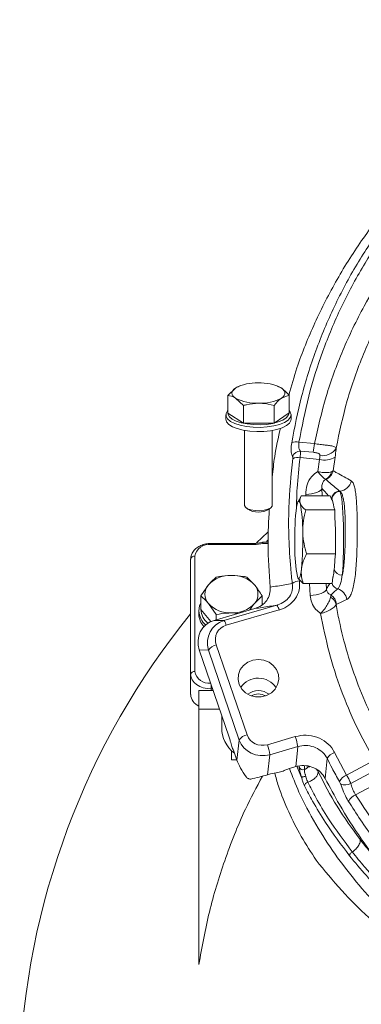
# Model space of a CAD drawing. Extents: x -4113 to -960, y -967 to 1727.
# Drawn here: x -1689 to -1605, y 1381 to 1623 of the extents above; entities that cross this region are included whole.
import ezdxf

# ---------------------------------------------------------------- set-up
doc = ezdxf.new("R2010")
doc.units = 0
doc.header["$LTSCALE"] = 5

msp = doc.modelspace()

# ---------------------------------------------------------------- linework, layer by layer
at = {"linetype": 'Continuous', "lineweight": 5}
for p, q in [((-1638.21, 1530.67), (-1636.36, 1532.45)), ((-1635.23, 1533.01), (-1635.46, 1532.93)), ((-1625.96, 1532.94), (-1626.17, 1533.01)), ((-1626.01, 1532.83), (-1625.1, 1532.49)), ((-1638.21, 1526.31), (-1638.21, 1530.67)), ((-1623.19, 1530.72), (-1625.04, 1530.01)), ((-1623.19, 1526.36), (-1623.19, 1530.72)), ((-1634.39, 1528.19), (-1636.3, 1529.96)), ((-1634.39, 1523.83), (-1634.39, 1528.19)), ((-1626.88, 1523.86), (-1626.88, 1528.22)), ((-1638.7, 1525.87), (-1638.7, 1524.86)), ((-1638.21, 1526.31), (-1634.39, 1523.83)), ((-1626.88, 1523.86), (-1623.19, 1526.36)), ((-1622.7, 1524.86), (-1622.7, 1525.87)), ((-1634.39, 1523.83), (-1626.88, 1523.86)), ((-1634.1, 1522.08), (-1634.1, 1503.7)), ((-1627.3, 1503.7), (-1627.3, 1522.08)), ((-1620.76, 1519.22), (-1617, 1518.85)), ((-1620.39, 1517.02), (-1617.3, 1516.72)), ((-1611.92, 1515.55), (-1612.4, 1512.2)), ((-1615.74, 1514.94), (-1620.49, 1515.41)), ((-1616.18, 1511.98), (-1615.74, 1514.94)), ((-1612.4, 1512.2), (-1612.78, 1511.96)), ((-1614.15, 1510.07), (-1614.2, 1510.1)), ((-1620.26, 1505.94), (-1621, 1504.62)), ((-1613.1, 1506.03), (-1620.21, 1506.03)), ((-1619.09, 1506.03), (-1619.11, 1506.38)), ((-1615.13, 1507.91), (-1615.05, 1506.03)), ((-1612.89, 1505.36), (-1613.1, 1506.03)), ((-1610.8, 1507.22), (-1610.7, 1507.12)), ((-1612.76, 1505.23), (-1612.89, 1505.37)), ((-1612.69, 1505.15), (-1612.76, 1505.23)), ((-1633.79, 1503.16), (-1633.34, 1502.78)), ((-1628.06, 1502.78), (-1627.61, 1503.16)), ((-1612.01, 1502.58), (-1619.12, 1502.58)), ((-1612.01, 1502.58), (-1612.24, 1503.3)), ((-1611.96, 1500.39), (-1612.01, 1502.58)), ((-1628.37, 1497.15), (-1631.19, 1494.52)), ((-1631.79, 1494.38), (-1642.31, 1494.38)), ((-1642.31, 1494.09), (-1642.31, 1494.38)), ((-1631.79, 1494.09), (-1642.31, 1494.09)), ((-1631.79, 1494.09), (-1631.79, 1494.38)), ((-1628.33, 1494.67), (-1629.59, 1494.67)), ((-1629.59, 1494.67), (-1629.59, 1494.38)), ((-1628.34, 1494.38), (-1629.59, 1494.38)), ((-1628.33, 1494.77), (-1628.69, 1494.67)), ((-1628.33, 1494.73), (-1628.56, 1494.71)), ((-1611.78, 1491.84), (-1611.82, 1493.98)), ((-1611.78, 1491.84), (-1618.89, 1491.84)), ((-1611.95, 1490.35), (-1611.78, 1491.84)), ((-1647.31, 1462.27), (-1647.31, 1490.55)), ((-1646.31, 1491.26), (-1646.31, 1462.98)), ((-1644.81, 1481.53), (-1642.94, 1484.24)), ((-1633.55, 1486.13), (-1631.68, 1484.24)), ((-1621, 1485.94), (-1620.95, 1485.85)), ((-1612.63, 1484.54), (-1619.74, 1484.54)), ((-1618.03, 1481.63), (-1618.15, 1484.54)), ((-1614.11, 1484.54), (-1614.05, 1483.16)), ((-1612.63, 1484.54), (-1612.45, 1486.12)), ((-1644.81, 1478.19), (-1644.81, 1481.53)), ((-1641.06, 1476.93), (-1642.94, 1479.64)), ((-1629.8, 1481.53), (-1631.68, 1479.64)), ((-1629.8, 1479.33), (-1629.8, 1481.53)), ((-1645.31, 1477.84), (-1645.31, 1477.06)), ((-1644.81, 1478.19), (-1642.38, 1475.21)), ((-1641.58, 1475.51), (-1631.61, 1478.41)), ((-1641.06, 1475.66), (-1641.06, 1476.93)), ((-1639.15, 1475.47), (-1626.18, 1479.25)), ((-1625.63, 1478.09), (-1638.6, 1474.31)), ((-1635.75, 1477.21), (-1637.31, 1477.35)), ((-1641.58, 1475.51), (-1639.15, 1475.47)), ((-1642.92, 1468.24), (-1645.19, 1468.28)), ((-1637.9, 1446.91), (-1645.19, 1468.28)), ((-1635.39, 1446.2), (-1642.92, 1468.24)), ((-1641.02, 1469.49), (-1633.49, 1447.46)), ((-1647.31, 1457.32), (-1647.31, 1462.27)), ((-1645.31, 1458.32), (-1641.79, 1458.32)), ((-1645.31, 1453.73), (-1645.31, 1458.32)), ((-1642.31, 1459.83), (-1642.31, 1458.73)), ((-1642.31, 1458.73), (-1642.31, 1458.32)), ((-1641.93, 1458.73), (-1642.31, 1458.73)), ((-1645.31, 1391.16), (-1645.31, 1453.73)), ((-1640.22, 1453.73), (-1645.31, 1453.73)), ((-1639.7, 1452.19), (-1639.7, 1449.22)), ((-1635.98, 1441.28), (-1635.39, 1446.2)), ((-1628.5, 1445.05), (-1621.67, 1447.04)), ((-1637.31, 1443.57), (-1637.31, 1441.33)), ((-1621.07, 1444.59), (-1627.9, 1442.6)), ((-1635.99, 1441.33), (-1637.31, 1441.33)), ((-1635.98, 1441.28), (-1636.47, 1442.74)), ((-1627.9, 1442.6), (-1628.48, 1437.67)), ((-1613.85, 1441.65), (-1614.34, 1436.78)), ((-1612.04, 1443.12), (-1609.09, 1437.59)), ((-1609.09, 1437.59), (-1602.24, 1441.24)), ((-1621.54, 1439.69), (-1622.83, 1439.32)), ((-1620.37, 1437.58), (-1621.31, 1439.75)), ((-1620.7, 1439.51), (-1620.7, 1439.83)), ((-1619.45, 1439.89), (-1619.45, 1438.94)), ((-1618.56, 1439.6), (-1618.53, 1439.77)), ((-1616.01, 1438.65), (-1616.05, 1438.37)), ((-1601.55, 1439.05), (-1608.08, 1435.56)), ((-1627.73, 1437.89), (-1628.48, 1437.67)), ((-1620.37, 1437.58), (-1620.17, 1437.16)), ((-1601.56, 1435.61), (-1606.89, 1432.77))]:
    msp.add_line(p, q, dxfattribs=at)
at = {"linetype": 'Continuous', "lineweight": 5, "flags": 128}
for points in [[(-1636.36, 1532.45), (-1636.73, 1532.16), (-1636.99, 1531.85), (-1637.15, 1531.53), (-1637.2, 1531.21), (-1637.14, 1530.88), (-1636.96, 1530.56), (-1636.68, 1530.26), (-1636.3, 1529.96)], [(-1625.04, 1530.01), (-1624.67, 1530.3), (-1624.41, 1530.61), (-1624.25, 1530.93), (-1624.2, 1531.25), (-1624.26, 1531.58), (-1624.44, 1531.9), (-1624.72, 1532.2), (-1625.1, 1532.49)], [(-1622.7, 1525.87), (-1622.89, 1525.21), (-1623.44, 1524.59), (-1624.33, 1524.02), (-1625.52, 1523.54), (-1626.95, 1523.17), (-1628.56, 1522.92), (-1630.27, 1522.81), (-1631.99, 1522.85), (-1633.66, 1523.03), (-1635.19, 1523.34), (-1636.51, 1523.77), (-1637.55, 1524.29), (-1638.28, 1524.89), (-1638.65, 1525.54), (-1638.65, 1526.2), (-1638.28, 1526.85), (-1638.21, 1526.93)], [(-1638.2, 1526.3), (-1638.16, 1526.02), (-1637.81, 1525.42), (-1637.13, 1524.85), (-1636.14, 1524.36), (-1634.91, 1523.96), (-1633.48, 1523.67), (-1631.91, 1523.5), (-1630.29, 1523.47), (-1628.69, 1523.57), (-1627.19, 1523.8), (-1625.84, 1524.15), (-1624.73, 1524.6), (-1623.89, 1525.13), (-1623.38, 1525.72), (-1623.2, 1526.33)], [(-1623.19, 1526.93), (-1622.89, 1526.53), (-1622.7, 1525.87)], [(-1622.7, 1524.86), (-1622.75, 1524.52), (-1623.12, 1523.88), (-1623.85, 1523.28), (-1624.89, 1522.75), (-1626.21, 1522.32), (-1627.74, 1522.01), (-1629.41, 1521.83), (-1631.13, 1521.8), (-1632.84, 1521.91), (-1634.45, 1522.15), (-1635.88, 1522.52), (-1637.07, 1523), (-1637.96, 1523.57), (-1638.51, 1524.2), (-1638.7, 1524.86), (-1638.7, 1524.86)], [(-1615.13, 1507.91), (-1615.27, 1507.63), (-1615.53, 1507.36), (-1615.92, 1507.11), (-1616.42, 1506.88), (-1617.01, 1506.69), (-1617.67, 1506.54), (-1618.37, 1506.44), (-1619.11, 1506.38)], [(-1627.3, 1503.7), (-1627.34, 1503.5), (-1627.69, 1503.09), (-1628.37, 1502.75), (-1629.3, 1502.51), (-1630.39, 1502.4), (-1631.5, 1502.43), (-1632.53, 1502.6), (-1633.36, 1502.89), (-1633.9, 1503.26), (-1634.1, 1503.69)], [(-1620.51, 1504.3), (-1620.63, 1504.61), (-1620.76, 1504.77), (-1620.89, 1504.76), (-1621.02, 1504.59), (-1621.15, 1504.26), (-1621.27, 1503.77), (-1621.38, 1503.14), (-1621.48, 1502.38)], [(-1629.59, 1494.38), (-1629.67, 1494.5), (-1629.73, 1494.58), (-1629.8, 1494.63), (-1629.85, 1494.64), (-1629.86, 1494.64)], [(-1621.13, 1486.26), (-1621.01, 1485.95), (-1620.88, 1485.8), (-1620.75, 1485.81), (-1620.62, 1485.98), (-1620.49, 1486.31), (-1620.37, 1486.79), (-1620.26, 1487.42), (-1620.16, 1488.19)], [(-1614.05, 1483.16), (-1614.19, 1482.88), (-1614.46, 1482.6), (-1614.85, 1482.35), (-1615.34, 1482.12), (-1615.93, 1481.93), (-1616.59, 1481.78), (-1617.3, 1481.68), (-1618.03, 1481.63)], [(-1645.31, 1477.84), (-1645.12, 1479.06), (-1644.81, 1479.8)], [(-1629.8, 1479.8), (-1629.73, 1479.65), (-1629.63, 1479.44)], [(-1630.7, 1465.95), (-1632.05, 1465.78), (-1633.3, 1465.28), (-1634.35, 1464.48), (-1635.14, 1463.46), (-1635.6, 1462.27), (-1635.69, 1461.02), (-1635.41, 1459.78), (-1634.78, 1458.67), (-1633.86, 1457.75), (-1632.69, 1457.09), (-1631.38, 1456.75), (-1630.02, 1456.75), (-1628.71, 1457.09), (-1627.54, 1457.75), (-1626.62, 1458.67), (-1625.99, 1459.78), (-1625.71, 1461.02), (-1625.8, 1462.27), (-1626.26, 1463.46), (-1627.05, 1464.48), (-1628.1, 1465.28), (-1629.35, 1465.78), (-1630.7, 1465.95)], [(-1642.31, 1458.73), (-1643.28, 1458.8), (-1644.22, 1459), (-1645.09, 1459.33), (-1645.84, 1459.77), (-1646.46, 1460.3), (-1646.93, 1460.91), (-1647.21, 1461.58), (-1647.31, 1462.27)], [(-1621.54, 1439.69), (-1621.24, 1442.78), (-1621.07, 1444.59)], [(-1618.07, 1439.67), (-1618.18, 1439.66), (-1618.56, 1439.6)], [(-1616.05, 1438.37), (-1616.21, 1438.7), (-1616.36, 1438.91)]]:
    msp.add_lwpolyline(points, dxfattribs=at)
at = {"linetype": 'Continuous', "lineweight": 5}
for centre, radius, start, end in [((-1631.26, 1522.88), 10.85, 87.4005, 118.0674), ((-1630.21, 1522.57), 11.16, 62.7702, 92.8574), ((-1631.19, 1539.89), 11.16, 242.7722, 272.8566), ((-1630.14, 1539.58), 10.85, 267.4005, 298.0674), ((-1621.37, 1516.43), 2.85, 77.6022, 114.4703), ((-1650.38, 1522.34), 33.56, 350.3553, 354.0347), ((-1620.33, 1514.82), 2.2, 91.6097, 156.0896), ((-1614.51, 1519.51), 4.72, 254.8863, 303.2075), ((-1615.05, 1519.88), 4.01, 261.7443, 327.7015), ((-1621.02, 1512.54), 2.91, 79.5661, 115.9596), ((-1615.58, 1512.62), 2.87, 298.6154, 346.7687), ((-1615.38, 1512.86), 3.05, 293.6588, 347.366), ((-1610.94, 1510.25), 3.03, 272.5575, 350.0108), ((-1610.74, 1505.2), 2.02, 91.7784, 179.2533), ((-1610.67, 1505.1), 2.02, 90.9077, 178.6327), ((-1653.68, 1497.64), 33.83, 359.273, 11.3619), ((-1630.7, 1507.24), 5.18, 239.3917, 300.6083), ((-1550.41, 1495.4), 71.41, 174.3957, 181.6406), ((-1691.23, 1495.16), 71.41, 354.3957, 1.6405), ((-1642.81, 1490.55), 3.57, 81.9507, 168.5781), ((-1631.77, 1502.31), 8.22, 269.8918, 285.339), ((-1629.59, 1493.67), 1, 90, 105.4996), ((-1587.96, 1492.93), 33.83, 179.273, 191.362), ((-1646.43, 1490.38), 0.893, 81.9507, 168.5812), ((-1610.25, 1488.6), 1.96, 195.2823, 272.9386), ((-1640.3, 1481.94), 3.5, 138.8939, 221.1061), ((-1637.61, 1479.24), 7.3, 87.5932, 136.8224), ((-1637, 1479.24), 7.3, 43.1773, 92.4071), ((-1634.31, 1481.94), 3.5, 318.8931, 41.1069), ((-1620.45, 1481.85), 3.37, 92.721, 125.6193), ((-1610.76, 1485.2), 2.02, 199.1222, 255.6142), ((-1614.67, 1479.19), 3.09, 5.1391, 56.201), ((-1612.11, 1480.3), 3.06, 5.8852, 73.9229), ((-1637.61, 1484.64), 7.3, 223.1768, 272.4075), ((-1637, 1484.64), 7.3, 267.5922, 316.8234), ((-1614.56, 1478.71), 2.97, 12.8099, 58.4394), ((-1502.31, 1359.03), 187, 140.8414, 178.1594), ((-1640.45, 1478.05), 4.86, 182.4886, 228.8556), ((-1640.7, 1477.18), 4.61, 181.505, 223.4278), ((-1640.2, 1478.41), 4.61, 182.681, 231.2386), ((-1628.5, 1477.44), 2.94, 12.7208, 37.7983), ((-1641.47, 1473.67), 2.94, 12.7161, 37.8013), ((-1640.56, 1466.73), 2.8, 99.3846, 147.3832), ((-1646.43, 1462.09), 0.893, 81.9472, 168.5802), ((-1642.83, 1463.67), 3.55, 191.2907, 276.7178), ((-1630.77, 1456.28), 5.08, 89.1742, 147.1631), ((-1630.63, 1456.28), 5.07, 32.4294, 90.8344), ((-1630.7, 1454.04), 4.26, 52.0579, 127.9421), ((-1643.96, 1457.56), 3.35, 184.1555, 246.3731), ((-1630.7, 1453.86), 3.62, 60.6057, 119.3943), ((-1631.65, 1449.29), 8.05, 180.525, 230.9338), ((-1633.04, 1444.7), 2.8, 99.3816, 147.3862), ((-1632.8, 1443.02), 11.83, 7.5912, 19.8462), ((-1639.62, 1441.03), 11.83, 7.5899, 19.8478), ((-1611.09, 1440.11), 3.15, 107.5031, 150.9107), ((-1619.77, 1439.91), 1.02, 203.3191, 287.8844), ((-1607.93, 1434.5), 3.3, 110.4916, 152.2002), ((-1618.3, 1434.76), 1.12, 105.5259, 171.2476), ((-1609.57, 1438.26), 3.08, 251.508, 298.8314), ((-1605.57, 1429.62), 3.42, 112.71, 153.1465)]:
    msp.add_arc(centre, radius, start, end, dxfattribs=at)
for centre, major_axis, ratio, start_param, end_param in [((-1610.87, 1495.28), (0, 12), 0.087587, 3.909115, 6.11914), ((-1612.86, 1495.28), (0, 10), 0.105104, 5.642633, 6.11914), ((-1612.86, 1495.28), (0, 10), 0.105104, 4.582027, 5.248385), ((-1612.86, 1495.28), (0, 10), 0.105104, 3.909115, 4.196707), ((-1639.37, 1469.74), (5.04, -3.85), 0.916209, 2.548054, 4.082008), ((-1637.14, 1469.7), (4.67, -4.08), 0.944214, 2.598928, 4.132882), ((-1637.14, 1470.47), (3.36, -2.57), 0.916209, 2.548054, 4.082008), ((-1629.67, 1447.83), (6, -0.19), 0.911204, 3.478273, 5.041473), ((-1629.67, 1448.6), (4, 0.17), 0.927674, 3.40925, 4.97245), ((-1630.87, 1437.73), (-5.03, 6.17), 0.326155, 0.72106, 1.395647), ((-1630.87, 1437.73), (6.22, 1.54), 0.10506, 4.405893, 5.080479)]:
    msp.add_ellipse(centre, major_axis=major_axis, ratio=ratio, start_param=start_param, end_param=end_param, dxfattribs=at)
for points, knots in [([(-1623.22, 1530.75), (-1622.6, 1532.98), (-1620.91, 1539.01), (-1616.98, 1548.51), (-1611.59, 1559.17), (-1605.24, 1569.17), (-1598.04, 1578.47), (-1590.05, 1587.02), (-1581.27, 1594.87), (-1572, 1601.71), (-1562.35, 1607.53), (-1552.47, 1612.38), (-1542.15, 1616.37), (-1531.79, 1619.37), (-1521.49, 1621.39), (-1511.35, 1622.53), (-1501.13, 1622.86), (-1491.09, 1622.36), (-1481.29, 1621.06), (-1471.78, 1619.04), (-1462.49, 1616.31), (-1453.43, 1612.88), (-1444.67, 1608.73), (-1436.26, 1603.93), (-1428.28, 1598.53), (-1420.63, 1592.47), (-1413.39, 1585.72), (-1406.61, 1578.33), (-1400.47, 1570.47), (-1395.29, 1562.73), (-1392.42, 1557.52), (-1391.14, 1555.18)], [0, 0, 0, 0, 0.024205, 0.065464, 0.106713, 0.147799, 0.187224, 0.226816, 0.266392, 0.305796, 0.341888, 0.378134, 0.41437, 0.450449, 0.483419, 0.516519, 0.549618, 0.582587, 0.614073, 0.645669, 0.677268, 0.70876, 0.740681, 0.772704, 0.804734, 0.836664, 0.87054, 0.904519, 0.938506, 0.972392, 1, 1, 1, 1]), ([(-1622.55, 1519.03), (-1621.82, 1522.83), (-1620.34, 1530.46), (-1616.79, 1541.64), (-1612.27, 1552.49), (-1606.78, 1562.77), (-1600.38, 1572.41), (-1593.17, 1581.36), (-1585.12, 1589.66), (-1576.5, 1597.02), (-1567.43, 1603.39), (-1558.04, 1608.81), (-1548.14, 1613.42), (-1538.16, 1617.02), (-1528.19, 1619.63), (-1518.34, 1621.36), (-1508.36, 1622.29), (-1498.53, 1622.38), (-1488.94, 1621.67), (-1479.62, 1620.25), (-1470.45, 1618.12), (-1461.52, 1615.29), (-1452.86, 1611.78), (-1444.52, 1607.63), (-1436.57, 1602.88), (-1430.7, 1598.75), (-1424.25, 1593.7), (-1417.59, 1587.75), (-1409.64, 1579.25), (-1405.18, 1573.22), (-1402.96, 1570.21)], [0, 0, 0, 0, 0.042128, 0.08442, 0.126701, 0.168814, 0.209187, 0.24973, 0.290258, 0.330609, 0.367644, 0.40484, 0.442024, 0.479043, 0.51258, 0.546252, 0.579921, 0.613454, 0.645056, 0.676771, 0.708489, 0.740095, 0.771787, 0.803581, 0.835382, 0.867083, 0.877766, 0.920549, 0.960273, 1, 1, 1, 1]), ([(-1404.48, 1569.74), (-1406.3, 1572.23), (-1409.95, 1577.21), (-1416.18, 1584.18), (-1422.92, 1590.72), (-1430.85, 1597.29), (-1440.13, 1603.65), (-1450.83, 1609.49), (-1461.19, 1613.86), (-1470.97, 1616.95), (-1479.98, 1619.05), (-1489.15, 1620.45), (-1498.6, 1621.15), (-1508.26, 1621.06), (-1518.08, 1620.14), (-1527.77, 1618.44), (-1537.58, 1615.87), (-1547.41, 1612.32), (-1557.15, 1607.79), (-1566.4, 1602.45), (-1575.34, 1596.17), (-1583.83, 1588.92), (-1591.77, 1580.73), (-1598.88, 1571.91), (-1605.19, 1562.4), (-1610.61, 1552.26), (-1615.07, 1541.54), (-1618.58, 1530.51), (-1620.03, 1522.98), (-1620.76, 1519.22)], [0, 0, 0, 0, 0.03321, 0.066517, 0.099816, 0.133015, 0.17528, 0.217657, 0.259907, 0.291469, 0.323142, 0.354811, 0.386369, 0.419851, 0.453469, 0.48709, 0.520577, 0.557573, 0.594734, 0.631907, 0.66892, 0.709304, 0.749865, 0.790442, 0.830848, 0.873045, 0.91541, 0.957787, 1, 1, 1, 1]), ([(-1617, 1518.85), (-1616.12, 1522.73), (-1614.34, 1530.48), (-1610.18, 1541.76), (-1605.38, 1551.79), (-1600.11, 1560.57), (-1594.69, 1568.19), (-1588.66, 1575.41), (-1581.48, 1582.72), (-1572.98, 1589.92), (-1563.08, 1596.72), (-1552.91, 1602.26), (-1542.69, 1606.59), (-1532.58, 1609.83), (-1522.36, 1612.11), (-1512.14, 1613.42), (-1502.02, 1613.83), (-1491.96, 1613.37), (-1482.05, 1612.03), (-1472.35, 1609.86), (-1462.9, 1606.89), (-1453.49, 1603.04), (-1444.23, 1598.22), (-1435.23, 1592.44), (-1426.84, 1585.93), (-1419.85, 1579.41), (-1414.06, 1573.16), (-1410.97, 1569.23), (-1409.43, 1567.26)], [0, 0, 0, 0, 0.04644, 0.092983, 0.139417, 0.174987, 0.210663, 0.246332, 0.281892, 0.326392, 0.371009, 0.415494, 0.45407, 0.492734, 0.531303, 0.567825, 0.604429, 0.64095, 0.676863, 0.712928, 0.749, 0.784922, 0.824353, 0.863957, 0.903576, 0.943026, 0.971513, 1, 1, 1, 1]), ([(-1413.13, 1564.62), (-1414.72, 1566.69), (-1417.9, 1570.84), (-1423.69, 1577.17), (-1430.51, 1583.55), (-1438.49, 1589.76), (-1447.05, 1595.28), (-1455.85, 1599.88), (-1464.8, 1603.55), (-1473.79, 1606.38), (-1483.03, 1608.46), (-1492.46, 1609.74), (-1502.04, 1610.18), (-1511.67, 1609.78), (-1521.4, 1608.53), (-1531.12, 1606.36), (-1540.74, 1603.27), (-1550.47, 1599.14), (-1560.13, 1593.84), (-1569.56, 1587.35), (-1578.4, 1579.84), (-1586.5, 1571.31), (-1593.76, 1561.86), (-1600.01, 1551.68), (-1605.13, 1540.84), (-1609.19, 1529.47), (-1610.84, 1521.64), (-1611.66, 1517.74)], [0, 0, 0, 0, 0.030944, 0.061887, 0.100824, 0.139929, 0.179017, 0.217932, 0.253302, 0.288821, 0.324332, 0.359692, 0.395627, 0.431646, 0.467582, 0.505567, 0.543646, 0.581638, 0.625537, 0.669568, 0.713484, 0.760401, 0.807452, 0.854384, 0.902878, 0.951498, 1, 1, 1, 1]), ([(-1636.36, 1532.45), (-1636.32, 1532.48), (-1636, 1532.7), (-1635.69, 1532.77), (-1635.42, 1532.84)], [0, 0, 0, 0, 0.137822, 1, 1, 1, 1]), ([(-1625.1, 1532.49), (-1625.06, 1532.46), (-1624.41, 1532.04), (-1623.78, 1531.36), (-1623.19, 1530.72)], [0, 0, 0, 0, 0.070214, 1, 1, 1, 1]), ([(-1636.3, 1529.96), (-1636.34, 1529.99), (-1636.99, 1530.4), (-1637.62, 1530.54), (-1638.21, 1530.67)], [0, 0, 0, 0, 0.07022, 1, 1, 1, 1]), ([(-1630.64, 1528.74), (-1631.63, 1528.67), (-1632.9, 1528.58), (-1634.12, 1528.26), (-1634.39, 1528.19)], [0, 0, 0, 0, 0.784107, 1, 1, 1, 1]), ([(-1626.88, 1528.22), (-1627.83, 1528.44), (-1629.07, 1528.72), (-1630.34, 1528.74), (-1630.64, 1528.74)], [0, 0, 0, 0, 0.7643032, 1, 1, 1, 1]), ([(-1625.04, 1530.01), (-1625.08, 1529.98), (-1625.71, 1529.55), (-1626.32, 1528.86), (-1626.88, 1528.22)], [0, 0, 0, 0, 0.0702155, 1, 1, 1, 1]), ([(-1627.3, 1510.7), (-1627.14, 1512.34), (-1626.73, 1516.35), (-1625.83, 1520.3), (-1625.3, 1522.63)], [0, 0, 0, 0, 0.40907, 1, 1, 1, 1]), ([(-1622.34, 1515.71), (-1622.41, 1515.87), (-1622.6, 1516.31), (-1622.75, 1517.38), (-1622.62, 1518.48), (-1622.55, 1519.03)], [0, 0, 0, 0, 0.220933, 0.609753, 1, 1, 1, 1]), ([(-1620.76, 1519.22), (-1620.8, 1518.85), (-1620.89, 1518.12), (-1620.69, 1517.41), (-1620.47, 1517.12), (-1620.39, 1517.02)], [0, 0, 0, 0, 0.38285, 0.772444, 1, 1, 1, 1]), ([(-1617, 1518.85), (-1616.52, 1518.78), (-1615.58, 1518.65), (-1614.32, 1518.5), (-1613.16, 1518.35), (-1612.13, 1518.17), (-1611.75, 1517.95), (-1611.67, 1517.74), (-1611.66, 1517.74)], [0, 0, 0, 0, 0.17885, 0.350426, 0.51002, 0.72552, 0.993457, 1, 1, 1, 1]), ([(-1622.29, 1515.16), (-1622.28, 1515.25), (-1622.27, 1515.44), (-1622.29, 1515.62), (-1622.33, 1515.69), (-1622.34, 1515.71)], [0, 0, 0, 0, 0.398202, 0.794842, 1, 1, 1, 1]), ([(-1620.39, 1517.02), (-1620.39, 1516.95), (-1620.38, 1516.75), (-1620.4, 1516.23), (-1620.46, 1515.68), (-1620.49, 1515.41)], [0, 0, 0, 0, 0.201625, 0.59755, 1, 1, 1, 1]), ([(-1615.63, 1515.91), (-1615.63, 1515.91), (-1615.63, 1516), (-1615.66, 1516.14), (-1615.8, 1516.33), (-1616.05, 1516.47), (-1616.42, 1516.58), (-1616.83, 1516.66), (-1617.14, 1516.7), (-1617.3, 1516.72)], [0, 0, 0, 0, 0.006646, 0.162327, 0.252702, 0.447079, 0.606273, 0.793177, 1, 1, 1, 1]), ([(-1615.74, 1514.94), (-1615.69, 1515.23), (-1615.62, 1515.58), (-1615.63, 1515.87), (-1615.63, 1515.91)], [0, 0, 0, 0, 0.836378, 1, 1, 1, 1]), ([(-1611.66, 1517.74), (-1611.67, 1517.63), (-1611.71, 1517), (-1611.83, 1516.21), (-1611.92, 1515.55)], [0, 0, 0, 0, 0.163932, 1, 1, 1, 1]), ([(-1622.41, 1484.59), (-1622.55, 1485.82), (-1622.95, 1489.5), (-1623.3, 1495.66), (-1623.35, 1504.64), (-1622.69, 1511.13), (-1622.29, 1515.16)], [0, 0, 0, 0, 0.120668, 0.362071, 0.604213, 1, 1, 1, 1]), ([(-1620.49, 1515.41), (-1620.78, 1512.91), (-1621.26, 1508.77), (-1621.35, 1504.6), (-1621.39, 1502.93)], [0, 0, 0, 0, 0.600842, 1, 1, 1, 1]), ([(-1619.11, 1506.38), (-1619.06, 1507.17), (-1618.97, 1508.75), (-1617.85, 1510.71), (-1616.73, 1511.66), (-1616.19, 1511.97), (-1616.18, 1511.98)], [0, 0, 0, 0, 0.361457, 0.724406, 0.994222, 1, 1, 1, 1]), ([(-1614.2, 1510.1), (-1614.32, 1510.15), (-1614.58, 1510.28), (-1615.25, 1510.94), (-1615.86, 1511.61), (-1616.17, 1511.97), (-1616.18, 1511.98)], [0, 0, 0, 0, 0.277955, 0.638924, 0.996794, 1, 1, 1, 1]), ([(-1612.78, 1511.96), (-1613, 1511.89), (-1613.5, 1511.72), (-1614.48, 1511.72), (-1615.42, 1511.82), (-1615.92, 1511.92), (-1616.17, 1511.98), (-1616.18, 1511.98)], [0, 0, 0, 0, 0.277554, 0.638242, 0.814403, 0.99681, 1, 1, 1, 1]), ([(-1612.4, 1512.2), (-1612.09, 1512.02), (-1610.62, 1511.19), (-1609.12, 1510.37), (-1607.95, 1509.72)], [0, 0, 0, 0, 0.213912, 1, 1, 1, 1]), ([(-1614.2, 1510.1), (-1614.33, 1510.01), (-1614.66, 1509.8), (-1615.04, 1509.2), (-1615.18, 1508.54), (-1615.14, 1508.07), (-1615.13, 1507.91)], [0, 0, 0, 0, 0.139611, 0.363715, 0.79333, 1, 1, 1, 1]), ([(-1377.04, 1508.52), (-1376.74, 1504.61), (-1376.14, 1496.77), (-1376.62, 1484.97), (-1378.07, 1473.25), (-1380.6, 1461.71), (-1384.21, 1450.43), (-1388.86, 1439.47), (-1394.52, 1428.93), (-1401.08, 1419.06), (-1408.48, 1409.93), (-1416.62, 1401.57), (-1425.55, 1393.94), (-1434.93, 1387.31), (-1444.65, 1381.72), (-1454.59, 1377.1), (-1464.94, 1373.33), (-1475.3, 1370.56), (-1485.6, 1368.74), (-1495.72, 1367.8), (-1505.9, 1367.67), (-1515.9, 1368.35), (-1525.65, 1369.82), (-1535.11, 1372.01), (-1544.34, 1374.9), (-1553.33, 1378.5), (-1562.01, 1382.79), (-1570.34, 1387.75), (-1578.23, 1393.29), (-1585.78, 1399.5), (-1592.92, 1406.39), (-1599.59, 1413.94), (-1605.6, 1421.93), (-1610.51, 1429.58), (-1613.2, 1434.63), (-1614.34, 1436.78)], [0, 0, 0, 0, 0.034975, 0.070075, 0.105176, 0.140151, 0.175033, 0.210052, 0.24506, 0.27993, 0.313241, 0.346693, 0.380132, 0.413425, 0.443872, 0.474449, 0.505018, 0.535454, 0.563322, 0.591297, 0.619272, 0.647139, 0.673845, 0.700643, 0.727445, 0.754156, 0.781303, 0.808536, 0.835776, 0.862931, 0.891815, 0.920788, 0.949767, 0.978661, 1, 1, 1, 1]), ([(-1614.15, 1510.07), (-1614.06, 1509.98), (-1613.53, 1509.5), (-1612.56, 1508.65), (-1611.53, 1507.8), (-1610.95, 1507.33), (-1610.8, 1507.22)], [0, 0, 0, 0, 0.082948, 0.477061, 0.871177, 1, 1, 1, 1]), ([(-1607.95, 1509.72), (-1607.75, 1509.53), (-1607.42, 1509.2), (-1607.08, 1508.02), (-1606.84, 1506.68), (-1606.68, 1504.99), (-1606.57, 1503.03), (-1606.51, 1500.84), (-1606.48, 1498.49), (-1606.49, 1496.05), (-1606.53, 1493.59), (-1606.61, 1491.17), (-1606.74, 1488.86), (-1606.93, 1486.73), (-1607.19, 1484.81), (-1607.54, 1483.2), (-1607.97, 1481.92), (-1608.48, 1481.01), (-1608.87, 1480.75), (-1609.07, 1480.62)], [0, 0, 0, 0, 0.082201, 0.1393166, 0.1964231, 0.2531038, 0.3097774, 0.3660505, 0.4223183, 0.4784167, 0.5345154, 0.5908946, 0.6472811, 0.7048558, 0.762441, 0.8217543, 0.8810786, 0.9405356, 1, 1, 1, 1]), ([(-1620.21, 1506.03), (-1620.28, 1505.89), (-1620.6, 1505.33), (-1620.55, 1504.75), (-1620.51, 1504.3)], [0, 0, 0, 0, 0.234436, 1, 1, 1, 1]), ([(-1613.5, 1506.03), (-1613.71, 1506.25), (-1614.25, 1506.84), (-1614.8, 1507.51), (-1615.13, 1507.91)], [0, 0, 0, 0, 0.38896, 1, 1, 1, 1]), ([(-1610.14, 1486.65), (-1610.13, 1486.7), (-1610.02, 1487.21), (-1609.84, 1488.31), (-1609.6, 1490.62), (-1609.44, 1493.91), (-1609.4, 1497.99), (-1609.46, 1501.15), (-1609.6, 1503.3), (-1609.76, 1504.69), (-1609.99, 1505.81), (-1610.29, 1506.68), (-1610.56, 1506.97), (-1610.7, 1507.12)], [0, 0, 0, 0, 0.008046, 0.08472, 0.161395, 0.312312, 0.463299, 0.614553, 0.690477, 0.766398, 0.842339, 0.918285, 1, 1, 1, 1]), ([(-1620.51, 1504.3), (-1620.45, 1504.16), (-1620.22, 1503.57), (-1619.59, 1503), (-1619.12, 1502.58)], [0, 0, 0, 0, 0.2503129, 1, 1, 1, 1]), ([(-1627.83, 1483.63), (-1628.08, 1487.18), (-1628.54, 1493.56), (-1628.2, 1499.95), (-1628.05, 1502.79)], [0, 0, 0, 0, 0.556326, 1, 1, 1, 1]), ([(-1619.12, 1502.58), (-1619.34, 1501.71), (-1619.77, 1499.94), (-1619.82, 1498.12), (-1619.85, 1497.21)], [0, 0, 0, 0, 0.495454, 1, 1, 1, 1]), ([(-1619.85, 1497.21), (-1619.84, 1497.08), (-1619.82, 1496.11), (-1619.59, 1494.3), (-1619.12, 1492.66), (-1618.89, 1491.84)], [0, 0, 0, 0, 0.070089, 0.530789, 1, 1, 1, 1]), ([(-1377.08, 1496.53), (-1377.27, 1492.27), (-1377.65, 1483.73), (-1379.83, 1471.04), (-1383.17, 1458.59), (-1387.63, 1446.87), (-1393.07, 1435.96), (-1399.33, 1425.87), (-1406.54, 1416.35), (-1414.48, 1407.69), (-1423.06, 1399.95), (-1432.16, 1393.11), (-1441.89, 1387.08), (-1451.87, 1382.09), (-1461.99, 1378.14), (-1472.11, 1375.14), (-1482.49, 1372.99), (-1492.77, 1371.76), (-1502.87, 1371.41), (-1512.72, 1371.85), (-1522.5, 1373.06), (-1532.06, 1375.01), (-1541.35, 1377.71), (-1550.32, 1381.07), (-1558.97, 1385.09), (-1567.35, 1389.78), (-1575.39, 1395.15), (-1583.05, 1401.18), (-1590.18, 1407.74), (-1595.25, 1413.16), (-1600.52, 1419.41), (-1604.59, 1424.82), (-1607.66, 1429.66), (-1608.62, 1431.16)], [0, 0, 0, 0, 0.041358, 0.082896, 0.124427, 0.165775, 0.203246, 0.240871, 0.278484, 0.315937, 0.35084, 0.385893, 0.420933, 0.455818, 0.487479, 0.519271, 0.551059, 0.582713, 0.612094, 0.641585, 0.671076, 0.70046, 0.729304, 0.758244, 0.787189, 0.81604, 0.846021, 0.876095, 0.906175, 0.936165, 0.94554, 0.983078, 1, 1, 1, 1]), ([(-1606.89, 1432.77), (-1605.08, 1429.99), (-1601.47, 1424.43), (-1595.32, 1416.77), (-1588.73, 1409.69), (-1581.7, 1403.24), (-1574.17, 1397.3), (-1566.25, 1392.01), (-1558.01, 1387.4), (-1549.5, 1383.45), (-1540.68, 1380.14), (-1531.55, 1377.49), (-1522.15, 1375.57), (-1512.54, 1374.39), (-1502.86, 1373.95), (-1492.94, 1374.29), (-1482.83, 1375.51), (-1472.63, 1377.62), (-1462.68, 1380.57), (-1452.73, 1384.45), (-1442.92, 1389.36), (-1433.34, 1395.3), (-1424.39, 1402.02), (-1415.94, 1409.65), (-1408.12, 1418.18), (-1401.01, 1427.57), (-1394.84, 1437.51), (-1389.48, 1448.26), (-1385.08, 1459.82), (-1381.78, 1472.11), (-1379.63, 1484.62), (-1379.26, 1493.05), (-1379.07, 1497.25)], [0, 0, 0, 0, 0.03195, 0.063899, 0.093891, 0.123974, 0.15405, 0.184032, 0.212851, 0.241763, 0.27067, 0.299482, 0.328811, 0.358249, 0.387685, 0.417013, 0.448618, 0.480355, 0.512098, 0.54371, 0.578582, 0.613609, 0.648649, 0.683539, 0.721034, 0.758689, 0.796356, 0.833869, 0.875306, 0.916926, 0.958553, 1, 1, 1, 1]), ([(-1642.31, 1494.38), (-1642.54, 1494.37), (-1643.19, 1494.35), (-1644.24, 1494.13), (-1645.37, 1493.64), (-1646.31, 1492.94), (-1646.96, 1492.08), (-1647.27, 1491.25), (-1647.3, 1490.75), (-1647.31, 1490.55)], [0, 0, 0, 0, 0.090177, 0.256313, 0.424039, 0.593205, 0.761593, 0.908515, 1, 1, 1, 1]), ([(-1629.86, 1494.64), (-1630.06, 1494.59), (-1630.63, 1494.45), (-1631.29, 1494.38), (-1631.73, 1494.38), (-1631.79, 1494.38)], [0, 0, 0, 0, 0.32057, 0.921144, 1, 1, 1, 1]), ([(-1628.79, 1494.67), (-1628.77, 1494.71), (-1628.62, 1494.95), (-1628.45, 1495.18), (-1628.31, 1495.36)], [0, 0, 0, 0, 0.168298, 1, 1, 1, 1]), ([(-1618.89, 1491.84), (-1619.19, 1491.24), (-1619.81, 1490.05), (-1620.04, 1488.81), (-1620.16, 1488.19)], [0, 0, 0, 0, 0.495461, 1, 1, 1, 1]), ([(-1620.16, 1488.19), (-1620.17, 1488.1), (-1620.24, 1487.45), (-1620.2, 1486.21), (-1619.9, 1485.1), (-1619.74, 1484.54)], [0, 0, 0, 0, 0.070093, 0.530787, 1, 1, 1, 1]), ([(-1612.45, 1486.12), (-1612.43, 1486.19), (-1612.31, 1486.63), (-1612.21, 1487.42), (-1612.13, 1488.09)], [0, 0, 0, 0, 0.1695543, 1, 1, 1, 1]), ([(-1610.14, 1486.65), (-1610.27, 1485.9), (-1610.49, 1484.67), (-1610.88, 1483.64), (-1611.13, 1483.38), (-1611.26, 1483.24)], [0, 0, 0, 0, 0.432759, 0.711816, 1, 1, 1, 1]), ([(-1642.94, 1484.24), (-1642.89, 1484.29), (-1642.26, 1485.06), (-1641.64, 1485.61), (-1641.06, 1486.13)], [0, 0, 0, 0, 0.070217, 1, 1, 1, 1]), ([(-1641.06, 1486.13), (-1640.11, 1486.29), (-1638.88, 1486.51), (-1637.61, 1486.53), (-1637.31, 1486.54)], [0, 0, 0, 0, 0.7643073, 1, 1, 1, 1]), ([(-1637.31, 1486.54), (-1636.31, 1486.49), (-1635.04, 1486.42), (-1633.82, 1486.18), (-1633.55, 1486.13)], [0, 0, 0, 0, 0.7841033, 1, 1, 1, 1]), ([(-1631.68, 1484.24), (-1631.63, 1484.18), (-1631, 1483.4), (-1630.38, 1482.43), (-1629.8, 1481.53)], [0, 0, 0, 0, 0.0702171, 1, 1, 1, 1]), ([(-1627.83, 1483.63), (-1626.63, 1483.84), (-1624.83, 1484.16), (-1623.01, 1484.48), (-1622.41, 1484.59)], [0, 0, 0, 0, 0.6686946, 1, 1, 1, 1]), ([(-1626.18, 1479.25), (-1626.09, 1479.27), (-1625.44, 1479.47), (-1624.27, 1480.03), (-1623, 1481.28), (-1622.29, 1482.89), (-1622.37, 1484.02), (-1622.41, 1484.59)], [0, 0, 0, 0, 0.035192, 0.270737, 0.502846, 0.749022, 1, 1, 1, 1]), ([(-1620.61, 1485.22), (-1620.59, 1484.45), (-1620.55, 1482.91), (-1621.54, 1480.78), (-1623.18, 1479.14), (-1624.68, 1478.38), (-1625.53, 1478.12), (-1625.63, 1478.09)], [0, 0, 0, 0, 0.248194, 0.497138, 0.731989, 0.965627, 1, 1, 1, 1]), ([(-1619.74, 1484.54), (-1620.22, 1484.97), (-1620.85, 1485.53), (-1621.08, 1486.12), (-1621.13, 1486.26)], [0, 0, 0, 0, 0.749689, 1, 1, 1, 1]), ([(-1614.05, 1483.16), (-1613.97, 1483.31), (-1613.69, 1483.84), (-1613.4, 1484.25), (-1613.19, 1484.54)], [0, 0, 0, 0, 0.275297, 1, 1, 1, 1]), ([(-1631.61, 1478.41), (-1631.03, 1478.64), (-1629.88, 1479.08), (-1628.61, 1480.35), (-1627.84, 1481.92), (-1627.83, 1483.05), (-1627.83, 1483.63)], [0, 0, 0, 0, 0.252666, 0.506056, 0.745893, 1, 1, 1, 1]), ([(-1614.05, 1483.16), (-1613.99, 1482.91), (-1613.87, 1482.44), (-1613.41, 1481.99), (-1613.06, 1481.81), (-1612.95, 1481.75)], [0, 0, 0, 0, 0.4231862, 0.8165921, 1, 1, 1, 1]), ([(-1612.95, 1481.75), (-1612.95, 1481.73), (-1612.94, 1481.62), (-1612.98, 1481.41), (-1613.01, 1481.24)], [0, 0, 0, 0, 0.162739, 1, 1, 1, 1]), ([(-1611.26, 1483.24), (-1611.78, 1482.82), (-1612.34, 1482.35), (-1612.9, 1481.8), (-1612.95, 1481.75)], [0, 0, 0, 0, 0.91263, 1, 1, 1, 1]), ([(-1642.94, 1479.64), (-1642.98, 1479.7), (-1643.61, 1480.47), (-1644.24, 1481.02), (-1644.81, 1481.53)], [0, 0, 0, 0, 0.070206, 1, 1, 1, 1]), ([(-1631.68, 1479.64), (-1631.72, 1479.59), (-1632.09, 1479.13), (-1632.45, 1478.57), (-1632.77, 1478.08)], [0, 0, 0, 0, 0.120466, 1, 1, 1, 1]), ([(-1615.47, 1477.18), (-1615.87, 1477.5), (-1616.8, 1478.24), (-1617.76, 1479.79), (-1617.94, 1481.03), (-1618.03, 1481.63)], [0, 0, 0, 0, 0.278657, 0.653719, 1, 1, 1, 1]), ([(-1613.01, 1481.24), (-1613.07, 1481.03), (-1613.2, 1480.54), (-1613.7, 1479.5), (-1614.49, 1478.28), (-1615.14, 1477.52), (-1615.47, 1477.19), (-1615.47, 1477.18)], [0, 0, 0, 0, 0.197157, 0.462412, 0.7304, 0.997495, 1, 1, 1, 1]), ([(-1611.67, 1479.37), (-1611.76, 1479.21), (-1611.99, 1478.84), (-1612.82, 1478.22), (-1614.03, 1477.61), (-1614.99, 1477.3), (-1615.47, 1477.18), (-1615.47, 1477.18)], [0, 0, 0, 0, 0.19701, 0.462329, 0.730491, 0.997502, 1, 1, 1, 1]), ([(-1611.6, 1479.46), (-1611.6, 1479.46), (-1611.63, 1479.45), (-1611.65, 1479.41), (-1611.67, 1479.37)], [0, 0, 0, 0, 0.1674468, 1, 1, 1, 1]), ([(-1611.67, 1479.37), (-1611.43, 1478.09), (-1610.69, 1474.1), (-1608.99, 1467.48), (-1606.31, 1459.55), (-1602.98, 1451.74), (-1600.19, 1446.73), (-1598.8, 1444.22)], [0, 0, 0, 0, 0.104744, 0.325973, 0.547193, 0.773605, 1, 1, 1, 1]), ([(-1609.07, 1480.62), (-1609.53, 1480.4), (-1610.37, 1480.02), (-1611.22, 1479.64), (-1611.6, 1479.46)], [0, 0, 0, 0, 0.552865, 1, 1, 1, 1]), ([(-1637.31, 1477.35), (-1637.61, 1477.34), (-1638.88, 1477.32), (-1640.11, 1477.1), (-1641.06, 1476.93)], [0, 0, 0, 0, 0.2356933, 1, 1, 1, 1]), ([(-1626.18, 1479.25), (-1626.78, 1479.15), (-1628.61, 1478.87), (-1630.41, 1478.6), (-1631.61, 1478.41)], [0, 0, 0, 0, 0.331338, 1, 1, 1, 1]), ([(-1602.24, 1441.24), (-1603.79, 1444.03), (-1606.89, 1449.6), (-1610.55, 1458.48), (-1613.54, 1467.67), (-1614.83, 1474.01), (-1615.47, 1477.18)], [0, 0, 0, 0, 0.246332, 0.492686, 0.746335, 1, 1, 1, 1]), ([(-1377.76, 1450.84), (-1378.63, 1447.67), (-1380.33, 1441.46), (-1384.11, 1432.56), (-1388.58, 1424.26), (-1393.7, 1416.61), (-1399.31, 1409.63), (-1405.61, 1402.97), (-1412.56, 1396.73), (-1420.12, 1390.98), (-1427.73, 1386.05), (-1435.77, 1381.59), (-1444.17, 1377.66), (-1452.89, 1374.3), (-1461.26, 1371.67), (-1469.23, 1369.66), (-1477.45, 1368.06), (-1485.84, 1366.9), (-1494.32, 1366.24), (-1502.18, 1366.04), (-1509.9, 1366.23), (-1517.94, 1366.83), (-1526.66, 1367.96), (-1535.31, 1369.63), (-1543.78, 1371.79), (-1552.02, 1374.4), (-1560.59, 1377.72), (-1568.48, 1381.42), (-1575.66, 1385.36), (-1582.11, 1389.39), (-1588.55, 1393.99), (-1594.9, 1399.2), (-1601.07, 1405.05), (-1606.83, 1411.42), (-1612.11, 1418.29), (-1616.8, 1425.63), (-1620.57, 1432.65), (-1622.37, 1437.29), (-1623.11, 1439.21)], [0, 0, 0, 0, 0.0381332, 0.0747788, 0.1098042, 0.1431413, 0.174764, 0.2046777, 0.237791, 0.2686628, 0.2973688, 0.3240601, 0.3539953, 0.3815721, 0.4070183, 0.4305154, 0.4522352, 0.4782869, 0.5019659, 0.5235124, 0.5440345, 0.5664932, 0.5910858, 0.6181253, 0.641318, 0.6663989, 0.6935422, 0.7229646, 0.7454892, 0.7694408, 0.7949331, 0.8220139, 0.8507296, 0.8811302, 0.9113613, 0.9431174, 0.9763646, 1, 1, 1, 1]), ([(-1637.9, 1446.91), (-1637.79, 1446.58), (-1637.56, 1445.83), (-1637.24, 1444.59), (-1636.83, 1443.71), (-1636.59, 1443.06), (-1636.47, 1442.74)], [0, 0, 0, 0, 0.2219356, 0.511745, 0.756888, 1, 1, 1, 1]), ([(-1621.67, 1447.04), (-1620.78, 1447.21), (-1619.02, 1447.56), (-1616.33, 1447.01), (-1614, 1445.73), (-1612.66, 1444.26), (-1612.15, 1443.32), (-1612.04, 1443.12)], [0, 0, 0, 0, 0.2342509, 0.4685376, 0.702059, 0.9354137, 1, 1, 1, 1]), ([(-1613.85, 1441.65), (-1613.93, 1441.8), (-1614.31, 1442.51), (-1615.31, 1443.63), (-1617.06, 1444.59), (-1619.08, 1444.99), (-1620.4, 1444.72), (-1621.07, 1444.59)], [0, 0, 0, 0, 0.064661, 0.298074, 0.531435, 0.765595, 1, 1, 1, 1]), ([(-1610.85, 1436.04), (-1611.46, 1437.13), (-1612.49, 1438.99), (-1613.46, 1440.87), (-1613.85, 1441.65)], [0, 0, 0, 0, 0.5909772, 1, 1, 1, 1]), ([(-1627.73, 1437.89), (-1627.13, 1438.02), (-1626.12, 1438.23), (-1624.75, 1438.52), (-1623.76, 1439), (-1623.14, 1439.21), (-1622.83, 1439.32)], [0, 0, 0, 0, 0.368618, 0.621796, 0.811331, 1, 1, 1, 1]), ([(-1614.34, 1436.78), (-1614.68, 1437.31), (-1615.38, 1438.39), (-1617.07, 1439.48), (-1619.02, 1440.01), (-1620.57, 1439.95), (-1621.37, 1439.74), (-1621.54, 1439.69)], [0, 0, 0, 0, 0.235102, 0.470241, 0.704622, 0.938841, 1, 1, 1, 1]), ([(-1620.17, 1437.16), (-1620.21, 1437.29), (-1620.28, 1437.49), (-1620.43, 1438), (-1620.59, 1438.65), (-1620.69, 1439.22), (-1620.7, 1439.44), (-1620.7, 1439.51)], [0, 0, 0, 0, 0.1270563, 0.2056627, 0.5224958, 0.843358, 1, 1, 1, 1]), ([(-1619.45, 1438.94), (-1619.45, 1438.9), (-1619.46, 1438.75), (-1619.39, 1438.37), (-1619.28, 1437.94), (-1619.18, 1437.58), (-1619.13, 1437.43), (-1619.1, 1437.32)], [0, 0, 0, 0, 0.152984, 0.465621, 0.773632, 0.849968, 1, 1, 1, 1]), ([(-1619.45, 1438.94), (-1619.41, 1438.96), (-1619.27, 1439.01), (-1619.04, 1439.11), (-1618.8, 1439.27), (-1618.62, 1439.44), (-1618.58, 1439.54), (-1618.56, 1439.6)], [0, 0, 0, 0, 0.08599, 0.298998, 0.51766, 0.750421, 1, 1, 1, 1]), ([(-1616.05, 1438.37), (-1616.08, 1438.15), (-1616.14, 1437.72), (-1616.61, 1437.05), (-1617.28, 1436.47), (-1617.99, 1436.07), (-1618.44, 1435.9), (-1618.6, 1435.84)], [0, 0, 0, 0, 0.23601, 0.458681, 0.67186, 0.883467, 1, 1, 1, 1]), ([(-1616.05, 1438.37), (-1614.59, 1435.55), (-1611.66, 1429.87), (-1607.73, 1424.49), (-1605.76, 1421.8)], [0, 0, 0, 0, 0.4982338, 1, 1, 1, 1]), ([(-1645.31, 1391.16), (-1644.53, 1395.47), (-1642.97, 1404.09), (-1639.07, 1416.82), (-1634.73, 1427.99), (-1631.14, 1434.66), (-1629.7, 1437.34)], [0, 0, 0, 0, 0.268195, 0.536387, 0.814048, 1, 1, 1, 1]), ([(-1633.73, 1437.19), (-1633.67, 1437.11), (-1633.55, 1436.97), (-1633.31, 1436.79), (-1633.06, 1436.67), (-1632.83, 1436.62), (-1632.68, 1436.62), (-1632.6, 1436.64), (-1632.59, 1436.64)], [0, 0, 0, 0, 0.2082746, 0.4179695, 0.6013047, 0.7704165, 0.9519484, 1, 1, 1, 1]), ([(-1616.54, 1416.72), (-1617.8, 1418.67), (-1620.34, 1422.55), (-1623.38, 1428.64), (-1625.54, 1433.83), (-1626.42, 1437.04), (-1626.71, 1438.11)], [0, 0, 0, 0, 0.28337, 0.56674, 0.856096, 1, 1, 1, 1]), ([(-1620.14, 1437.12), (-1620.15, 1437.12), (-1620.15, 1437.12), (-1620.16, 1437.14), (-1620.17, 1437.16), (-1620.17, 1437.16)], [0, 0, 0, 0, 0.380629, 0.877344, 1, 1, 1, 1]), ([(-1619.1, 1437.32), (-1619.1, 1437.32), (-1619.13, 1437.31), (-1619.26, 1437.28), (-1619.5, 1437.22), (-1619.8, 1437.15), (-1620.03, 1437.12), (-1620.11, 1437.12), (-1620.14, 1437.12)], [0, 0, 0, 0, 0.0114219, 0.0589697, 0.2945548, 0.5297604, 0.7648746, 1, 1, 1, 1]), ([(-1619.41, 1434.93), (-1619.52, 1435.18), (-1619.74, 1435.67), (-1619.98, 1436.46), (-1620.1, 1436.94), (-1620.14, 1437.11), (-1620.14, 1437.12)], [0, 0, 0, 0, 0.39997, 0.799434, 0.984248, 1, 1, 1, 1]), ([(-1619.1, 1437.32), (-1619.07, 1437.2), (-1618.99, 1436.87), (-1618.83, 1436.33), (-1618.68, 1436), (-1618.6, 1435.84)], [0, 0, 0, 0, 0.2167066, 0.6083275, 1, 1, 1, 1]), ([(-1610.54, 1435.34), (-1610.58, 1435.44), (-1610.65, 1435.65), (-1610.77, 1435.89), (-1610.84, 1436.01), (-1610.85, 1436.04)], [0, 0, 0, 0, 0.434888, 0.871404, 1, 1, 1, 1]), ([(-1609.09, 1437.59), (-1609.04, 1437.51), (-1608.83, 1437.15), (-1608.45, 1436.45), (-1608.21, 1435.86), (-1608.08, 1435.56)], [0, 0, 0, 0, 0.1284535, 0.5645113, 1, 1, 1, 1]), ([(-1608.38, 1417.83), (-1610.4, 1420.53), (-1613.69, 1424.89), (-1617.17, 1430.67), (-1618.75, 1433.69), (-1619.41, 1434.93)], [0, 0, 0, 0, 0.486252, 0.788037, 1, 1, 1, 1]), ([(-1618.6, 1435.84), (-1617.96, 1434.6), (-1616.4, 1431.58), (-1612.97, 1425.82), (-1609.73, 1421.47), (-1607.72, 1418.78)], [0, 0, 0, 0, 0.211932, 0.513704, 1, 1, 1, 1]), ([(-1608.62, 1431.16), (-1608.72, 1431.33), (-1609.15, 1432.05), (-1609.88, 1433.49), (-1610.32, 1434.72), (-1610.54, 1435.34)], [0, 0, 0, 0, 0.131708, 0.566694, 1, 1, 1, 1]), ([(-1608.08, 1435.56), (-1607.95, 1435.15), (-1607.7, 1434.32), (-1607.24, 1433.36), (-1606.95, 1432.88), (-1606.89, 1432.77)], [0, 0, 0, 0, 0.4349075, 0.8688401, 1, 1, 1, 1]), ([(-1605.76, 1421.8), (-1605.75, 1421.65), (-1605.74, 1421.36), (-1605.86, 1420.88), (-1606.09, 1420.39), (-1606.42, 1419.9), (-1606.83, 1419.45), (-1607.27, 1419.07), (-1607.59, 1418.87), (-1607.72, 1418.78)], [0, 0, 0, 0, 0.147287, 0.294584, 0.441876, 0.589174, 0.736475, 0.883766, 1, 1, 1, 1]), ([(-1605.76, 1421.8), (-1604.6, 1420.31), (-1603.22, 1418.54), (-1601.65, 1416.84), (-1601.4, 1416.56)], [0, 0, 0, 0, 0.83657, 1, 1, 1, 1]), ([(-1580.19, 1385.08), (-1583.04, 1386.85), (-1588.73, 1390.41), (-1596.56, 1396.33), (-1603.8, 1402.62), (-1610.6, 1409.44), (-1614.51, 1414.23), (-1616.54, 1416.72)], [0, 0, 0, 0, 0.193629, 0.387269, 0.586061, 0.784863, 1, 1, 1, 1]), ([(-1607.72, 1418.78), (-1607.82, 1418.72), (-1608, 1418.59), (-1608.21, 1418.34), (-1608.35, 1418.08), (-1608.37, 1417.92), (-1608.38, 1417.83)], [0, 0, 0, 0, 0.250009, 0.499992, 0.750002, 1, 1, 1, 1]), ([(-1559.98, 1381.92), (-1562.12, 1382.87), (-1566.39, 1384.76), (-1572.5, 1387.96), (-1578.38, 1391.39), (-1584.09, 1395.15), (-1589.57, 1399.2), (-1594.83, 1403.56), (-1599.74, 1408.15), (-1604.31, 1412.9), (-1607.03, 1416.2), (-1608.38, 1417.83)], [0, 0, 0, 0, 0.106317, 0.212639, 0.320509, 0.428382, 0.542134, 0.65589, 0.771168, 0.88645, 1, 1, 1, 1]), ([(-1607.72, 1418.78), (-1606.73, 1417.56), (-1603.75, 1413.88), (-1598.14, 1408), (-1591.07, 1401.7), (-1583.72, 1396.21), (-1577.67, 1392.19), (-1573.73, 1390.06), (-1572.43, 1389.37)], [0, 0, 0, 0, 0.1092094, 0.327768, 0.5478731, 0.7296963, 0.911506, 1, 1, 1, 1])]:
    msp.add_open_spline(points, degree=3, knots=knots, dxfattribs=at)

doc.saveas('drawing.dxf')
